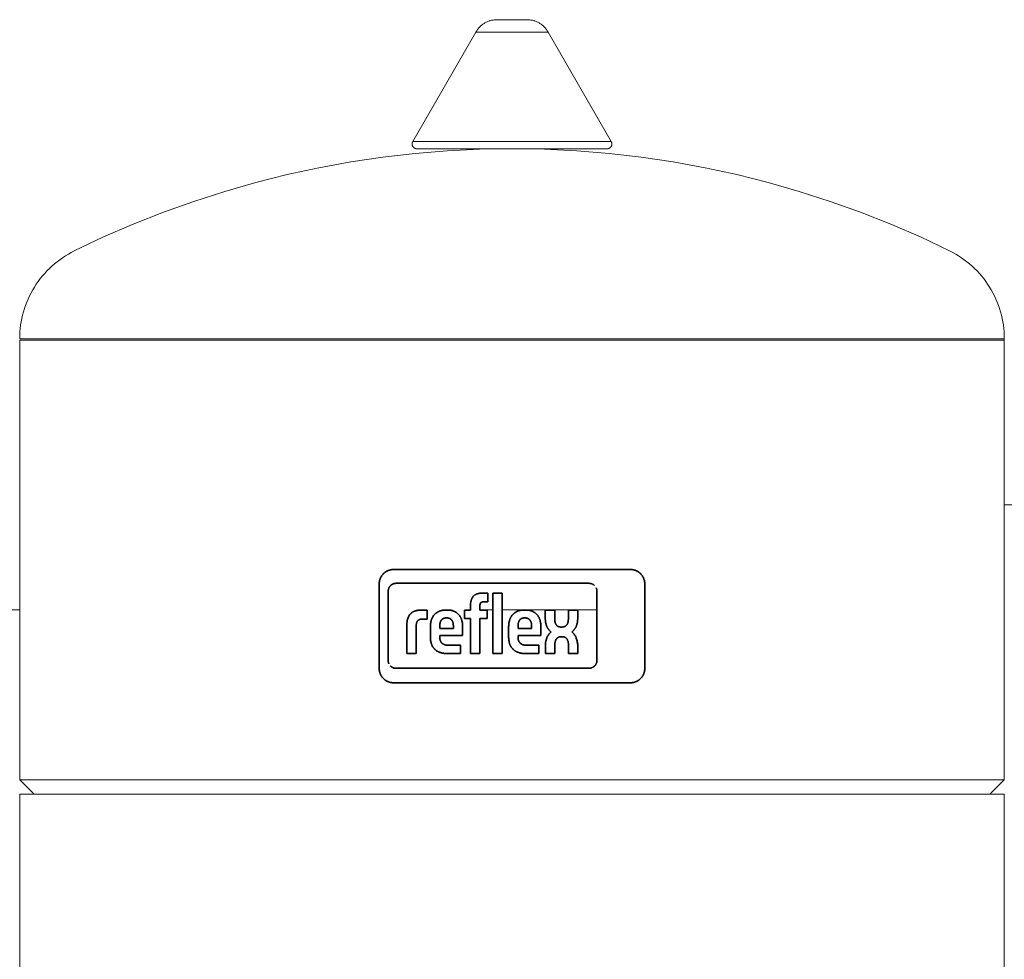
# Model space of a CAD drawing. Units: millimetres. Extents: x -1752 to 4008, y -2030 to 3600.
# Drawn here: x 897 to 1103, y -1548 to -1351 of the extents above; entities that cross this region are included whole.
import ezdxf

# ---------------------------------------------------------------- set-up
doc = ezdxf.new("R2010")
doc.units = ezdxf.units.MM
for name, color, linetype, lineweight, true_color in [('Make2D$Visible$Curves$3DCPCOLOR124', 7, 'Continuous', 0, 0x009972), ('Make2D$Visible$Curves$3DCPCOLOR254', 7, 'Continuous', 0, 0xd6d6d6), ('Make2D$Visible$Curves$CP_LOGO', 7, 'Continuous', 35, 0xffffff)]:
    doc.layers.add(name, color=color, linetype=linetype, lineweight=lineweight, true_color=true_color)

msp = doc.modelspace()

# ---------------------------------------------------------------- linework, layer by layer
at = {"layer": 'Make2D$Visible$Curves$3DCPCOLOR124'}
for points in [[(991.96, -1354.07), (992.04, -1353.92), (992.13, -1353.78), (992.23, -1353.64), (992.32, -1353.5), (992.43, -1353.36), (992.53, -1353.23), (992.65, -1353.1), (992.76, -1352.97), (992.88, -1352.85), (993.01, -1352.74), (993.14, -1352.62), (993.27, -1352.52), (993.4, -1352.41), (993.54, -1352.32), (993.69, -1352.22), (993.83, -1352.13), (993.98, -1352.05), (994.13, -1351.97), (994.29, -1351.9), (994.44, -1351.83), (994.6, -1351.77), (994.76, -1351.71), (994.92, -1351.66), (995.09, -1351.61), (995.25, -1351.57), (995.42, -1351.53), (995.59, -1351.51), (995.76, -1351.48), (995.93, -1351.46), (996.1, -1351.45), (996.27, -1351.45)], [(996.27, -1351.45), (999.51, -1351.45)], [(999.51, -1351.45), (1002.76, -1351.45)], [(1002.76, -1351.45), (1002.93, -1351.45), (1003.1, -1351.46), (1003.27, -1351.48), (1003.44, -1351.51), (1003.61, -1351.53), (1003.77, -1351.57), (1003.94, -1351.61), (1004.1, -1351.66), (1004.26, -1351.71), (1004.42, -1351.77), (1004.58, -1351.83), (1004.74, -1351.9), (1004.89, -1351.97), (1005.05, -1352.05), (1005.19, -1352.13), (1005.34, -1352.22), (1005.48, -1352.32), (1005.62, -1352.41), (1005.76, -1352.52), (1005.89, -1352.62), (1006.02, -1352.74), (1006.14, -1352.85), (1006.26, -1352.97), (1006.38, -1353.1), (1006.49, -1353.23), (1006.6, -1353.36), (1006.7, -1353.5), (1006.8, -1353.64), (1006.89, -1353.78), (1006.98, -1353.92), (1007.06, -1354.07)], [(978.75, -1376.95), (991.96, -1354.07)], [(991.96, -1354.07), (999.51, -1354.07)], [(999.51, -1354.07), (1007.06, -1354.07)], [(1007.06, -1354.07), (1020.27, -1376.95)], [(978.62, -1377.45), (978.62, -1377.41), (978.62, -1377.38), (978.63, -1377.35), (978.63, -1377.32), (978.63, -1377.28), (978.64, -1377.25), (978.65, -1377.22), (978.65, -1377.19), (978.66, -1377.16), (978.67, -1377.12), (978.68, -1377.09), (978.7, -1377.06), (978.71, -1377.03), (978.72, -1377), (978.74, -1376.97), (978.75, -1376.95)], [(979.62, -1378.45), (979.59, -1378.45), (979.55, -1378.44), (979.52, -1378.44), (979.48, -1378.44), (979.45, -1378.43), (979.42, -1378.43), (979.38, -1378.42), (979.35, -1378.41), (979.32, -1378.4), (979.29, -1378.39), (979.25, -1378.38), (979.22, -1378.36), (979.19, -1378.35), (979.16, -1378.33), (979.13, -1378.32), (979.1, -1378.3), (979.07, -1378.28), (979.04, -1378.26), (979.02, -1378.24), (978.99, -1378.22), (978.96, -1378.2), (978.94, -1378.18), (978.91, -1378.15), (978.89, -1378.13), (978.87, -1378.1), (978.84, -1378.08), (978.82, -1378.05), (978.8, -1378.02), (978.78, -1377.99), (978.77, -1377.97), (978.75, -1377.94), (978.73, -1377.91), (978.72, -1377.88), (978.7, -1377.84), (978.69, -1377.81), (978.68, -1377.78), (978.67, -1377.75), (978.66, -1377.72), (978.65, -1377.68), (978.64, -1377.65), (978.63, -1377.62), (978.63, -1377.58), (978.63, -1377.55), (978.62, -1377.51), (978.62, -1377.48), (978.62, -1377.45)], [(999.51, -1376.95), (978.75, -1376.95)], [(1020.27, -1376.95), (999.51, -1376.95)], [(1020.4, -1377.45), (1020.4, -1377.48), (1020.4, -1377.51), (1020.4, -1377.55), (1020.4, -1377.58), (1020.39, -1377.62), (1020.38, -1377.65), (1020.38, -1377.68), (1020.37, -1377.72), (1020.36, -1377.75), (1020.35, -1377.78), (1020.34, -1377.81), (1020.32, -1377.84), (1020.31, -1377.88), (1020.29, -1377.91), (1020.28, -1377.94), (1020.26, -1377.97), (1020.24, -1377.99), (1020.22, -1378.02), (1020.2, -1378.05), (1020.18, -1378.08), (1020.16, -1378.1), (1020.14, -1378.13), (1020.11, -1378.15), (1020.09, -1378.18), (1020.06, -1378.2), (1020.04, -1378.22), (1020.01, -1378.24), (1019.98, -1378.26), (1019.95, -1378.28), (1019.92, -1378.3), (1019.89, -1378.32), (1019.86, -1378.33), (1019.83, -1378.35), (1019.8, -1378.36), (1019.77, -1378.38), (1019.74, -1378.39), (1019.71, -1378.4), (1019.67, -1378.41), (1019.64, -1378.42), (1019.61, -1378.43), (1019.57, -1378.43), (1019.54, -1378.44), (1019.51, -1378.44), (1019.47, -1378.44), (1019.44, -1378.45), (1019.4, -1378.45)], [(1020.4, -1377.45), (1020.4, -1377.41), (1020.4, -1377.38), (1020.4, -1377.35), (1020.4, -1377.32), (1020.39, -1377.28), (1020.39, -1377.25), (1020.38, -1377.22), (1020.37, -1377.19), (1020.36, -1377.16), (1020.35, -1377.12), (1020.34, -1377.09), (1020.33, -1377.06), (1020.32, -1377.03), (1020.3, -1377), (1020.29, -1376.97), (1020.27, -1376.95)], [(907.94, -1399.8), (914.07, -1396.9), (920.28, -1394.21), (926.58, -1391.72), (932.96, -1389.44), (939.41, -1387.36), (945.93, -1385.5), (952.5, -1383.86), (959.12, -1382.43), (965.79, -1381.21), (972.49, -1380.22), (979.22, -1379.44), (985.97, -1378.89), (992.74, -1378.56), (999.51, -1378.45)], [(979.62, -1378.45), (999.51, -1378.45)], [(999.51, -1378.45), (1019.4, -1378.45)], [(999.51, -1378.45), (1006.29, -1378.56), (1013.05, -1378.89), (1019.81, -1379.44), (1026.54, -1380.22), (1033.24, -1381.21), (1039.9, -1382.43), (1046.53, -1383.86), (1053.1, -1385.5), (1059.61, -1387.36), (1066.06, -1389.44), (1072.44, -1391.72), (1078.74, -1394.21), (1084.96, -1396.9), (1091.08, -1399.8)], [(896.51, -1418.19), (896.52, -1417.47), (896.56, -1416.76), (896.62, -1416.05), (896.71, -1415.34), (896.82, -1414.64), (896.96, -1413.94), (897.12, -1413.25), (897.3, -1412.56), (897.51, -1411.88), (897.74, -1411.2), (897.99, -1410.54), (898.27, -1409.88), (898.57, -1409.23), (898.89, -1408.6), (899.24, -1407.97), (899.6, -1407.36), (899.99, -1406.76), (900.4, -1406.18), (900.83, -1405.61), (901.27, -1405.05), (901.74, -1404.51), (902.22, -1403.99), (902.72, -1403.49), (903.24, -1403), (903.78, -1402.53), (904.33, -1402.08), (904.9, -1401.65), (905.48, -1401.24), (906.08, -1400.84), (906.69, -1400.48), (907.31, -1400.13), (907.94, -1399.8)], [(1091.08, -1399.8), (1091.71, -1400.13), (1092.34, -1400.48), (1092.95, -1400.84), (1093.54, -1401.24), (1094.12, -1401.65), (1094.69, -1402.08), (1095.24, -1402.53), (1095.78, -1403), (1096.3, -1403.49), (1096.8, -1403.99), (1097.29, -1404.51), (1097.75, -1405.05), (1098.2, -1405.61), (1098.63, -1406.18), (1099.03, -1406.76), (1099.42, -1407.36), (1099.79, -1407.97), (1100.13, -1408.6), (1100.45, -1409.23), (1100.75, -1409.88), (1101.03, -1410.54), (1101.29, -1411.2), (1101.52, -1411.88), (1101.72, -1412.56), (1101.91, -1413.25), (1102.07, -1413.94), (1102.2, -1414.64), (1102.31, -1415.34), (1102.4, -1416.05), (1102.46, -1416.76), (1102.5, -1417.47), (1102.51, -1418.19)], [(896.51, -1418.19), (999.51, -1418.19)], [(896.51, -1418.45), (1102.51, -1418.45)], [(896.51, -1510.45), (896.51, -1418.45)], [(999.51, -1418.19), (1102.51, -1418.19)], [(1102.51, -1418.19), (1102.51, -1418.45)], [(1102.51, -1418.45), (1102.51, -1510.45)], [(896.51, -1510.45), (1102.51, -1510.45)], [(899.51, -1513.45), (896.51, -1510.45)], [(1102.51, -1510.45), (1099.51, -1513.45)], [(896.51, -1608.45), (896.51, -1513.45)], [(896.51, -1513.45), (1102.51, -1513.45)], [(1102.51, -1513.45), (1102.51, -1608.45)]]:
    msp.add_lwpolyline(points, dxfattribs=at)
at = {"layer": 'Make2D$Visible$Curves$3DCPCOLOR254'}
for points in [[(1102.51, -1452.9), (1201, -1452.9)], [(896.51, -1474.9), (790, -1474.9)], [(995.5, -1474.9), (992.79, -1474.9)], [(1017.29, -1474.9), (997.46, -1474.9)]]:
    msp.add_lwpolyline(points, dxfattribs=at)
at = {"layer": 'Make2D$Visible$Curves$CP_LOGO', "color": 83, "true_color": 0x7fcc66}
for points in [[(974.74, -1466.45), (974.64, -1466.45), (974.53, -1466.45), (974.43, -1466.46), (974.33, -1466.47), (974.23, -1466.49), (974.13, -1466.51), (974.03, -1466.53), (973.93, -1466.56), (973.83, -1466.59), (973.73, -1466.62), (973.64, -1466.66), (973.54, -1466.69), (973.45, -1466.74), (973.36, -1466.78), (973.27, -1466.83), (973.18, -1466.88), (973.09, -1466.94), (973.01, -1467), (972.93, -1467.06), (972.85, -1467.12), (972.77, -1467.19), (972.69, -1467.25), (972.62, -1467.32)], [(1024.29, -1466.45), (974.74, -1466.45)], [(1026.41, -1467.32), (1026.33, -1467.25), (1026.26, -1467.19), (1026.18, -1467.12), (1026.1, -1467.06), (1026.02, -1467), (1025.93, -1466.94), (1025.85, -1466.88), (1025.76, -1466.83), (1025.67, -1466.78), (1025.57, -1466.74), (1025.48, -1466.69), (1025.39, -1466.66), (1025.29, -1466.62), (1025.19, -1466.59), (1025.1, -1466.56), (1025, -1466.53), (1024.9, -1466.51), (1024.8, -1466.49), (1024.69, -1466.47), (1024.59, -1466.46), (1024.49, -1466.45), (1024.39, -1466.45), (1024.29, -1466.45)], [(972.62, -1467.32), (972.55, -1467.4), (972.48, -1467.47), (972.41, -1467.55), (972.35, -1467.63), (972.29, -1467.72), (972.23, -1467.8), (972.18, -1467.89), (972.12, -1467.98), (972.07, -1468.07), (972.03, -1468.16), (971.99, -1468.25), (971.95, -1468.35), (971.91, -1468.44), (971.88, -1468.54), (971.85, -1468.64), (971.82, -1468.74), (971.8, -1468.84), (971.78, -1468.94), (971.77, -1469.04), (971.75, -1469.14), (971.75, -1469.24), (971.74, -1469.34), (971.74, -1469.45)], [(1027.29, -1469.45), (1027.28, -1469.34), (1027.28, -1469.24), (1027.27, -1469.14), (1027.26, -1469.04), (1027.24, -1468.94), (1027.22, -1468.84), (1027.2, -1468.74), (1027.18, -1468.64), (1027.15, -1468.54), (1027.11, -1468.44), (1027.08, -1468.35), (1027.04, -1468.25), (1027, -1468.16), (1026.95, -1468.07), (1026.9, -1467.98), (1026.85, -1467.89), (1026.79, -1467.8), (1026.74, -1467.72), (1026.68, -1467.63), (1026.61, -1467.55), (1026.55, -1467.47), (1026.48, -1467.4), (1026.41, -1467.32)], [(971.74, -1469.45), (971.74, -1487.15)], [(973.59, -1471.02), (973.59, -1470.97), (973.59, -1470.91), (973.6, -1470.85), (973.61, -1470.79), (973.61, -1470.74), (973.62, -1470.68), (973.64, -1470.62), (973.65, -1470.57), (973.67, -1470.51), (973.69, -1470.46), (973.71, -1470.41), (973.73, -1470.35), (973.75, -1470.3), (973.78, -1470.25), (973.81, -1470.2), (973.83, -1470.15), (973.86, -1470.1), (973.9, -1470.05), (973.93, -1470.01), (973.97, -1469.96), (974, -1469.92), (974.04, -1469.88), (974.08, -1469.83)], [(974.08, -1469.83), (974.12, -1469.79), (974.17, -1469.76), (974.21, -1469.72), (974.25, -1469.68), (974.3, -1469.65), (974.35, -1469.62), (974.4, -1469.59), (974.45, -1469.56), (974.5, -1469.53), (974.55, -1469.51), (974.6, -1469.48), (974.65, -1469.46), (974.71, -1469.44), (974.76, -1469.42), (974.82, -1469.4), (974.87, -1469.39), (974.93, -1469.38), (974.98, -1469.37), (975.04, -1469.36), (975.1, -1469.35), (975.15, -1469.35), (975.21, -1469.34), (975.27, -1469.34)], [(1015.61, -1469.34), (1015.66, -1469.34), (1015.72, -1469.35), (1015.78, -1469.35), (1015.84, -1469.36), (1015.89, -1469.37), (1015.95, -1469.38), (1016.01, -1469.39), (1016.06, -1469.4), (1016.12, -1469.42), (1016.17, -1469.44), (1016.22, -1469.46), (1016.28, -1469.48), (1016.33, -1469.51), (1016.38, -1469.53), (1016.43, -1469.56), (1016.48, -1469.59), (1016.53, -1469.62), (1016.58, -1469.65), (1016.62, -1469.68), (1016.67, -1469.72), (1016.71, -1469.76), (1016.75, -1469.79), (1016.8, -1469.83)], [(1017.1, -1470.26), (1017.13, -1470.31), (1017.15, -1470.36), (1017.17, -1470.41), (1017.19, -1470.47), (1017.21, -1470.52), (1017.23, -1470.58), (1017.24, -1470.63), (1017.25, -1470.69), (1017.26, -1470.74), (1017.27, -1470.8), (1017.28, -1470.85), (1017.28, -1470.91), (1017.29, -1470.97), (1017.29, -1471.02)], [(1027.29, -1487.15), (1027.29, -1469.45)], [(1017.29, -1471.02), (1017.29, -1485.44)], [(971.74, -1487.15), (971.74, -1487.25), (971.75, -1487.35), (971.75, -1487.45), (971.77, -1487.55), (971.78, -1487.66), (971.8, -1487.76), (971.82, -1487.86), (971.85, -1487.96), (971.88, -1488.05), (971.91, -1488.15), (971.95, -1488.25), (971.99, -1488.34), (972.03, -1488.43), (972.07, -1488.53), (972.12, -1488.62), (972.18, -1488.7), (972.23, -1488.79), (972.29, -1488.88), (972.35, -1488.96), (972.41, -1489.04), (972.48, -1489.12), (972.55, -1489.19), (972.62, -1489.27)], [(973.77, -1486.2), (973.75, -1486.15), (973.72, -1486.1), (973.7, -1486.05), (973.68, -1485.99), (973.67, -1485.94), (973.65, -1485.88), (973.64, -1485.83), (973.62, -1485.77), (973.61, -1485.72), (973.6, -1485.66), (973.6, -1485.61), (973.59, -1485.55), (973.59, -1485.49), (973.59, -1485.44)], [(975.27, -1487.12), (975.21, -1487.12), (975.15, -1487.11), (975.1, -1487.11), (975.04, -1487.1), (974.98, -1487.09), (974.93, -1487.08), (974.87, -1487.07), (974.82, -1487.06), (974.76, -1487.04), (974.71, -1487.02), (974.65, -1487), (974.6, -1486.98), (974.55, -1486.95), (974.5, -1486.93), (974.45, -1486.9), (974.4, -1486.87), (974.35, -1486.84), (974.3, -1486.81), (974.25, -1486.78), (974.21, -1486.74), (974.17, -1486.7), (974.12, -1486.67), (974.08, -1486.63)], [(1016.8, -1486.63), (1016.75, -1486.67), (1016.71, -1486.7), (1016.67, -1486.74), (1016.62, -1486.78), (1016.58, -1486.81), (1016.53, -1486.84), (1016.48, -1486.87), (1016.43, -1486.9), (1016.38, -1486.93), (1016.33, -1486.95), (1016.28, -1486.98), (1016.22, -1487), (1016.17, -1487.02), (1016.12, -1487.04), (1016.06, -1487.06), (1016.01, -1487.07), (1015.95, -1487.08), (1015.89, -1487.09), (1015.84, -1487.1), (1015.78, -1487.11), (1015.72, -1487.11), (1015.66, -1487.12), (1015.61, -1487.12)], [(1026.41, -1489.27), (1026.48, -1489.19), (1026.55, -1489.12), (1026.61, -1489.04), (1026.68, -1488.96), (1026.74, -1488.88), (1026.79, -1488.79), (1026.85, -1488.7), (1026.9, -1488.62), (1026.95, -1488.53), (1027, -1488.43), (1027.04, -1488.34), (1027.08, -1488.25), (1027.11, -1488.15), (1027.15, -1488.05), (1027.18, -1487.96), (1027.2, -1487.86), (1027.22, -1487.76), (1027.24, -1487.66), (1027.26, -1487.55), (1027.27, -1487.45), (1027.28, -1487.35), (1027.28, -1487.25), (1027.29, -1487.15)], [(972.62, -1489.27), (972.69, -1489.34), (972.77, -1489.41), (972.85, -1489.47), (972.93, -1489.54), (973.01, -1489.6), (973.09, -1489.65), (973.18, -1489.71), (973.27, -1489.76), (973.36, -1489.81), (973.45, -1489.86), (973.54, -1489.9), (973.64, -1489.94), (973.73, -1489.97), (973.83, -1490.01), (973.93, -1490.03), (974.03, -1490.06), (974.13, -1490.08), (974.23, -1490.1), (974.33, -1490.12), (974.43, -1490.13), (974.53, -1490.14), (974.64, -1490.14), (974.74, -1490.15)], [(1024.29, -1490.15), (1024.39, -1490.14), (1024.49, -1490.14), (1024.59, -1490.13), (1024.69, -1490.12), (1024.8, -1490.1), (1024.9, -1490.08), (1025, -1490.06), (1025.1, -1490.03), (1025.19, -1490.01), (1025.29, -1489.97), (1025.39, -1489.94), (1025.48, -1489.9), (1025.57, -1489.86), (1025.67, -1489.81), (1025.76, -1489.76), (1025.85, -1489.71), (1025.93, -1489.65), (1026.02, -1489.6), (1026.1, -1489.54), (1026.18, -1489.47), (1026.26, -1489.41), (1026.33, -1489.34), (1026.41, -1489.27)], [(974.74, -1490.15), (1024.29, -1490.15)]]:
    msp.add_lwpolyline(points, dxfattribs=at)
at = {"layer": 'Make2D$Visible$Curves$CP_LOGO', "color": 7, "true_color": 0xffffff}
for points in [[(1015.61, -1469.34), (975.27, -1469.34)], [(973.59, -1471.02), (973.59, -1485.44)], [(975.27, -1487.12), (1015.61, -1487.12)], [(1016.8, -1486.63), (1016.84, -1486.58), (1016.87, -1486.54), (1016.91, -1486.5), (1016.95, -1486.45), (1016.98, -1486.41), (1017.01, -1486.36), (1017.04, -1486.31), (1017.07, -1486.26), (1017.1, -1486.21), (1017.12, -1486.16), (1017.15, -1486.11), (1017.17, -1486.05), (1017.19, -1486), (1017.21, -1485.95), (1017.23, -1485.89), (1017.24, -1485.84), (1017.25, -1485.78), (1017.26, -1485.72), (1017.27, -1485.67), (1017.28, -1485.61), (1017.28, -1485.55), (1017.29, -1485.49), (1017.29, -1485.44)]]:
    msp.add_lwpolyline(points, dxfattribs=at)
at = {"layer": 'Make2D$Visible$Curves$CP_LOGO', "color": 250, "true_color": 0x333333}
for points in [[(990.84, -1473.63), (990.85, -1473.52), (990.86, -1473.42), (990.87, -1473.32), (990.89, -1473.22), (990.91, -1473.13), (990.94, -1473.03), (990.97, -1472.93), (991, -1472.83)], [(991, -1472.83), (991.04, -1472.74), (991.08, -1472.65), (991.12, -1472.55), (991.16, -1472.46), (991.21, -1472.37), (991.26, -1472.29), (991.32, -1472.2), (991.38, -1472.12)], [(991.38, -1472.12), (991.41, -1472.08), (991.45, -1472.03), (991.49, -1471.99), (991.53, -1471.96), (991.57, -1471.92), (991.61, -1471.88), (991.66, -1471.85)], [(991.66, -1471.85), (991.7, -1471.81), (991.75, -1471.78), (991.79, -1471.75), (991.84, -1471.72), (991.89, -1471.69), (991.94, -1471.67), (991.99, -1471.64)], [(991.99, -1471.64), (992.08, -1471.61), (992.16, -1471.57), (992.25, -1471.54), (992.35, -1471.51), (992.44, -1471.49), (992.53, -1471.46)], [(992.53, -1471.46), (992.63, -1471.45), (992.72, -1471.43), (992.81, -1471.42), (992.91, -1471.41), (993.01, -1471.4), (993.1, -1471.4)], [(993.1, -1471.4), (994.48, -1471.4)], [(994.48, -1471.4), (994.48, -1473.21)], [(995.5, -1471.4), (997.46, -1471.4)], [(995.5, -1484.02), (995.5, -1471.4)], [(997.46, -1471.4), (997.46, -1484.02)], [(979.82, -1474.99), (979.93, -1474.98), (980.03, -1474.97), (980.13, -1474.96), (980.24, -1474.96), (980.34, -1474.95)], [(980.34, -1474.95), (981.78, -1474.95)], [(981.78, -1474.95), (981.78, -1476.81)], [(983.66, -1475.55), (983.74, -1475.49), (983.83, -1475.43), (983.91, -1475.38), (983.99, -1475.33), (984.08, -1475.28), (984.17, -1475.24), (984.26, -1475.2), (984.35, -1475.16), (984.44, -1475.13), (984.53, -1475.09), (984.63, -1475.07), (984.72, -1475.04), (984.82, -1475.02), (984.91, -1475), (985.01, -1474.98), (985.11, -1474.97), (985.21, -1474.96), (985.3, -1474.96), (985.4, -1474.95), (985.5, -1474.96)], [(985.5, -1474.96), (986.13, -1474.96)], [(986.13, -1474.96), (986.23, -1474.95), (986.33, -1474.95), (986.43, -1474.96), (986.53, -1474.96), (986.62, -1474.98), (986.72, -1474.99), (986.82, -1475.01), (986.92, -1475.03), (987.01, -1475.05), (987.11, -1475.08), (987.2, -1475.11), (987.29, -1475.15), (987.38, -1475.18), (987.47, -1475.22), (987.56, -1475.27), (987.65, -1475.31), (987.74, -1475.36), (987.82, -1475.42), (987.9, -1475.47), (987.98, -1475.53)], [(989.59, -1476.68), (989.59, -1474.96)], [(989.59, -1474.96), (990.84, -1474.96)], [(990.84, -1474.96), (990.84, -1473.63)], [(992.81, -1473.79), (992.81, -1473.83), (992.8, -1473.87), (992.8, -1473.9), (992.79, -1473.94), (992.79, -1473.98), (992.79, -1474.01)], [(992.79, -1474.01), (992.79, -1474.96)], [(992.79, -1474.96), (994.3, -1474.96)], [(992.87, -1473.58), (992.86, -1473.62), (992.85, -1473.65), (992.84, -1473.69), (992.83, -1473.72), (992.82, -1473.76), (992.81, -1473.79)], [(993.02, -1473.38), (993.01, -1473.39), (992.99, -1473.4), (992.98, -1473.42), (992.97, -1473.43), (992.95, -1473.45), (992.94, -1473.46), (992.93, -1473.48), (992.92, -1473.49), (992.91, -1473.51), (992.9, -1473.53), (992.89, -1473.55), (992.88, -1473.56), (992.87, -1473.58)], [(993.24, -1473.25), (993.23, -1473.26), (993.21, -1473.27), (993.19, -1473.27), (993.17, -1473.28), (993.15, -1473.29), (993.13, -1473.3), (993.12, -1473.31), (993.1, -1473.32), (993.08, -1473.33), (993.07, -1473.34), (993.05, -1473.35), (993.04, -1473.36), (993.02, -1473.38)], [(993.39, -1473.22), (993.36, -1473.23), (993.33, -1473.23), (993.3, -1473.24), (993.27, -1473.25), (993.24, -1473.25)], [(993.54, -1473.21), (993.51, -1473.21), (993.48, -1473.21), (993.45, -1473.22), (993.42, -1473.22), (993.39, -1473.22)], [(994.48, -1473.21), (993.54, -1473.21)], [(994.3, -1474.96), (994.3, -1476.68)], [(1000.04, -1475.55), (1000.12, -1475.49), (1000.2, -1475.43), (1000.28, -1475.38), (1000.37, -1475.33), (1000.45, -1475.28), (1000.54, -1475.24), (1000.63, -1475.2), (1000.72, -1475.16), (1000.81, -1475.13), (1000.9, -1475.09), (1001, -1475.07), (1001.09, -1475.04), (1001.19, -1475.02), (1001.29, -1475), (1001.38, -1474.98), (1001.48, -1474.97), (1001.58, -1474.96), (1001.68, -1474.96), (1001.78, -1474.96), (1001.87, -1474.96)], [(1001.87, -1474.96), (1002.5, -1474.96)], [(1002.5, -1474.96), (1002.6, -1474.95), (1002.7, -1474.95), (1002.8, -1474.96), (1002.9, -1474.96), (1003, -1474.98), (1003.09, -1474.99), (1003.19, -1475.01), (1003.29, -1475.03), (1003.38, -1475.05), (1003.48, -1475.08), (1003.57, -1475.11), (1003.67, -1475.15), (1003.76, -1475.18), (1003.85, -1475.22), (1003.94, -1475.27), (1004.02, -1475.31), (1004.11, -1475.36), (1004.19, -1475.42), (1004.27, -1475.47), (1004.35, -1475.53)], [(977.52, -1477.8), (977.52, -1477.68), (977.53, -1477.56), (977.55, -1477.44), (977.56, -1477.32), (977.59, -1477.2), (977.61, -1477.08), (977.64, -1476.96), (977.68, -1476.84)], [(977.68, -1476.84), (977.71, -1476.72), (977.76, -1476.61), (977.8, -1476.5), (977.85, -1476.38), (977.91, -1476.27), (977.96, -1476.17), (978.02, -1476.06), (978.09, -1475.95)], [(978.09, -1475.95), (978.14, -1475.89), (978.18, -1475.84), (978.23, -1475.78), (978.29, -1475.72), (978.34, -1475.67), (978.4, -1475.62), (978.45, -1475.57), (978.51, -1475.52), (978.57, -1475.47), (978.63, -1475.43)], [(978.63, -1475.43), (978.7, -1475.38), (978.76, -1475.34), (978.83, -1475.31), (978.9, -1475.27), (978.96, -1475.24), (979.03, -1475.2), (979.1, -1475.18), (979.17, -1475.15), (979.25, -1475.12), (979.32, -1475.1)], [(979.32, -1475.1), (979.42, -1475.07), (979.52, -1475.05), (979.62, -1475.03), (979.72, -1475.01), (979.82, -1474.99)], [(980.2, -1476.9), (980.16, -1476.92), (980.12, -1476.94), (980.08, -1476.96), (980.04, -1476.98), (980, -1477), (979.97, -1477.02), (979.93, -1477.05)], [(980.5, -1476.83), (980.46, -1476.83), (980.41, -1476.84), (980.37, -1476.85), (980.33, -1476.86), (980.28, -1476.87), (980.24, -1476.89), (980.2, -1476.9)], [(980.65, -1476.81), (980.6, -1476.81), (980.55, -1476.82), (980.5, -1476.83)], [(980.79, -1476.81), (980.74, -1476.81), (980.69, -1476.81), (980.65, -1476.81)], [(981.78, -1476.81), (980.79, -1476.81)], [(982.6, -1477.16), (982.63, -1477.06), (982.66, -1476.97), (982.69, -1476.87), (982.72, -1476.78), (982.76, -1476.69), (982.8, -1476.6), (982.85, -1476.51), (982.89, -1476.43), (982.94, -1476.34), (983, -1476.26), (983.05, -1476.18), (983.11, -1476.1), (983.17, -1476.02), (983.23, -1475.95), (983.3, -1475.87), (983.37, -1475.8), (983.44, -1475.74), (983.51, -1475.67), (983.59, -1475.61), (983.66, -1475.55)], [(985.12, -1476.71), (985.08, -1476.73), (985.05, -1476.75), (985.02, -1476.77), (984.98, -1476.79), (984.95, -1476.81), (984.92, -1476.84), (984.89, -1476.86), (984.87, -1476.88), (984.84, -1476.91), (984.81, -1476.94), (984.79, -1476.97), (984.76, -1477), (984.74, -1477.02), (984.71, -1477.06), (984.69, -1477.09)], [(985.67, -1476.59), (985.63, -1476.59), (985.59, -1476.59), (985.55, -1476.59), (985.52, -1476.6), (985.48, -1476.6), (985.44, -1476.61), (985.4, -1476.61), (985.37, -1476.62), (985.33, -1476.63), (985.29, -1476.64), (985.26, -1476.65), (985.22, -1476.67), (985.18, -1476.68), (985.15, -1476.69), (985.12, -1476.71)], [(985.97, -1476.59), (985.67, -1476.59)], [(986.52, -1476.71), (986.48, -1476.69), (986.45, -1476.68), (986.41, -1476.67), (986.38, -1476.65), (986.34, -1476.64), (986.31, -1476.63), (986.27, -1476.62), (986.23, -1476.61), (986.19, -1476.61), (986.16, -1476.6), (986.12, -1476.6), (986.08, -1476.59), (986.04, -1476.59), (986, -1476.59), (985.97, -1476.59)], [(986.94, -1477.09), (986.92, -1477.06), (986.9, -1477.02), (986.87, -1477), (986.85, -1476.97), (986.82, -1476.94), (986.8, -1476.91), (986.77, -1476.88), (986.74, -1476.86), (986.71, -1476.84), (986.68, -1476.81), (986.65, -1476.79), (986.62, -1476.77), (986.58, -1476.75), (986.55, -1476.73), (986.52, -1476.71)], [(987.98, -1475.53), (988.06, -1475.59), (988.13, -1475.65), (988.21, -1475.72), (988.28, -1475.79), (988.35, -1475.86), (988.41, -1475.93), (988.48, -1476.01), (988.54, -1476.09), (988.59, -1476.17), (988.65, -1476.25), (988.7, -1476.33), (988.75, -1476.42), (988.8, -1476.51), (988.84, -1476.6), (988.88, -1476.69), (988.92, -1476.78), (988.95, -1476.87), (988.98, -1476.96), (989.01, -1477.06), (989.03, -1477.16)], [(990.84, -1476.68), (989.59, -1476.68)], [(990.84, -1484.02), (990.84, -1476.68)], [(992.79, -1476.68), (992.79, -1484.02)], [(994.3, -1476.68), (992.79, -1476.68)], [(998.97, -1477.16), (999, -1477.06), (999.03, -1476.97), (999.06, -1476.87), (999.09, -1476.78), (999.13, -1476.69), (999.17, -1476.6), (999.22, -1476.51), (999.26, -1476.43), (999.31, -1476.34), (999.37, -1476.26), (999.42, -1476.18), (999.48, -1476.1), (999.54, -1476.02), (999.61, -1475.95), (999.67, -1475.87), (999.74, -1475.8), (999.81, -1475.74), (999.88, -1475.67), (999.96, -1475.61), (1000.04, -1475.55)], [(1001.49, -1476.71), (1001.45, -1476.73), (1001.42, -1476.75), (1001.39, -1476.77), (1001.36, -1476.79), (1001.33, -1476.81), (1001.3, -1476.84), (1001.27, -1476.86), (1001.24, -1476.88), (1001.21, -1476.91), (1001.18, -1476.94), (1001.16, -1476.97), (1001.13, -1477), (1001.11, -1477.02), (1001.09, -1477.06), (1001.06, -1477.09)], [(1002.04, -1476.59), (1002, -1476.59), (1001.96, -1476.59), (1001.93, -1476.59), (1001.89, -1476.6), (1001.85, -1476.6), (1001.81, -1476.61), (1001.77, -1476.61), (1001.74, -1476.62), (1001.7, -1476.63), (1001.66, -1476.64), (1001.63, -1476.65), (1001.59, -1476.67), (1001.56, -1476.68), (1001.52, -1476.7), (1001.49, -1476.71)], [(1002.34, -1476.59), (1002.04, -1476.59)], [(1002.89, -1476.71), (1002.86, -1476.7), (1002.82, -1476.68), (1002.79, -1476.67), (1002.75, -1476.65), (1002.71, -1476.64), (1002.68, -1476.63), (1002.64, -1476.62), (1002.6, -1476.61), (1002.57, -1476.61), (1002.53, -1476.6), (1002.49, -1476.6), (1002.45, -1476.59), (1002.41, -1476.59), (1002.38, -1476.59), (1002.34, -1476.59)], [(1003.31, -1477.09), (1003.29, -1477.06), (1003.27, -1477.02), (1003.25, -1477), (1003.22, -1476.97), (1003.19, -1476.94), (1003.17, -1476.91), (1003.14, -1476.88), (1003.11, -1476.86), (1003.08, -1476.84), (1003.05, -1476.81), (1003.02, -1476.79), (1002.99, -1476.77), (1002.96, -1476.75), (1002.92, -1476.73), (1002.89, -1476.71)], [(1004.35, -1475.53), (1004.43, -1475.59), (1004.51, -1475.65), (1004.58, -1475.72), (1004.65, -1475.79), (1004.72, -1475.86), (1004.78, -1475.93), (1004.85, -1476.01), (1004.91, -1476.09), (1004.97, -1476.17), (1005.02, -1476.25), (1005.07, -1476.33), (1005.12, -1476.42), (1005.17, -1476.51), (1005.21, -1476.6), (1005.25, -1476.69), (1005.29, -1476.78), (1005.32, -1476.87), (1005.35, -1476.96), (1005.38, -1477.06), (1005.4, -1477.16)], [(1006.48, -1476.76), (1006.48, -1474.96)], [(1006.48, -1474.96), (1008.44, -1474.96)], [(1006.55, -1477.51), (1006.53, -1477.39), (1006.51, -1477.26), (1006.5, -1477.14), (1006.49, -1477.01), (1006.48, -1476.88), (1006.48, -1476.76)], [(1008.44, -1474.96), (1008.44, -1476.89)], [(1008.44, -1476.89), (1008.44, -1476.98), (1008.45, -1477.07), (1008.46, -1477.17)], [(1011.28, -1477.17), (1011.29, -1477.07), (1011.29, -1476.98), (1011.3, -1476.89)], [(1011.3, -1476.89), (1011.3, -1474.96)], [(1011.3, -1474.96), (1013.26, -1474.96)], [(1013.26, -1476.76), (1013.26, -1476.88), (1013.25, -1477.01), (1013.24, -1477.14), (1013.23, -1477.26), (1013.21, -1477.39), (1013.19, -1477.51)], [(1013.26, -1474.96), (1013.26, -1476.76)], [(977.52, -1484.02), (977.52, -1477.8)], [(979.48, -1478.04), (979.47, -1478.14)], [(979.47, -1478.14), (979.47, -1478.25)], [(979.47, -1478.25), (979.47, -1484.02)], [(979.52, -1477.76), (979.51, -1477.81), (979.5, -1477.87), (979.49, -1477.93), (979.48, -1477.98), (979.48, -1478.04)], [(979.6, -1477.49), (979.58, -1477.54), (979.56, -1477.59), (979.54, -1477.65), (979.53, -1477.7), (979.52, -1477.76)], [(979.73, -1477.24), (979.71, -1477.27), (979.69, -1477.3), (979.68, -1477.33), (979.66, -1477.36), (979.64, -1477.39), (979.63, -1477.42), (979.61, -1477.45), (979.6, -1477.49)], [(979.93, -1477.05), (979.9, -1477.07), (979.88, -1477.09), (979.85, -1477.11), (979.83, -1477.14), (979.8, -1477.16), (979.78, -1477.19), (979.76, -1477.22), (979.73, -1477.24)], [(982.44, -1478.37), (982.44, -1478.22), (982.45, -1478.07), (982.47, -1477.91), (982.48, -1477.76)], [(982.44, -1480.66), (982.44, -1478.37)], [(982.48, -1477.76), (982.51, -1477.61), (982.53, -1477.46), (982.56, -1477.3), (982.6, -1477.16)], [(984.41, -1477.97), (984.4, -1478.05), (984.4, -1478.14), (984.39, -1478.23), (984.39, -1478.31)], [(984.39, -1478.31), (984.39, -1478.78)], [(984.39, -1478.78), (987.24, -1478.78)], [(984.47, -1477.63), (984.45, -1477.71), (984.43, -1477.8), (984.42, -1477.88), (984.41, -1477.97)], [(984.56, -1477.35), (984.53, -1477.4), (984.51, -1477.46), (984.5, -1477.51), (984.48, -1477.57), (984.47, -1477.63)], [(984.69, -1477.09), (984.66, -1477.14), (984.63, -1477.19), (984.61, -1477.24), (984.58, -1477.29), (984.56, -1477.35)], [(987.08, -1477.35), (987.05, -1477.29), (987.03, -1477.24), (987, -1477.19), (986.97, -1477.14), (986.94, -1477.09)], [(987.17, -1477.63), (987.15, -1477.57), (987.14, -1477.51), (987.12, -1477.46), (987.1, -1477.4), (987.08, -1477.35)], [(987.22, -1477.97), (987.21, -1477.88), (987.2, -1477.8), (987.19, -1477.71), (987.17, -1477.63)], [(987.24, -1478.31), (987.24, -1478.23), (987.24, -1478.14), (987.23, -1478.05), (987.22, -1477.97)], [(987.24, -1478.78), (987.24, -1478.31)], [(989.03, -1477.16), (989.07, -1477.31), (989.1, -1477.47), (989.13, -1477.64), (989.16, -1477.8)], [(989.16, -1477.8), (989.17, -1477.96), (989.19, -1478.12), (989.19, -1478.29), (989.19, -1478.45)], [(989.19, -1478.45), (989.19, -1480.24)], [(998.81, -1478.37), (998.82, -1478.22), (998.82, -1478.07), (998.84, -1477.91), (998.86, -1477.76)], [(998.81, -1480.66), (998.81, -1478.37)], [(998.86, -1477.76), (998.88, -1477.61), (998.91, -1477.46), (998.94, -1477.31), (998.97, -1477.16)], [(1000.78, -1477.97), (1000.78, -1478.05), (1000.77, -1478.14), (1000.77, -1478.23), (1000.77, -1478.31)], [(1000.77, -1478.31), (1000.77, -1478.78)], [(1000.77, -1478.78), (1003.61, -1478.78)], [(1000.84, -1477.63), (1000.82, -1477.71), (1000.81, -1477.8), (1000.79, -1477.88), (1000.78, -1477.97)], [(1000.93, -1477.35), (1000.91, -1477.4), (1000.89, -1477.46), (1000.87, -1477.51), (1000.85, -1477.57), (1000.84, -1477.63)], [(1001.06, -1477.09), (1001.03, -1477.14), (1001, -1477.19), (1000.98, -1477.24), (1000.95, -1477.29), (1000.93, -1477.35)], [(1003.45, -1477.35), (1003.43, -1477.29), (1003.4, -1477.24), (1003.37, -1477.19), (1003.34, -1477.14), (1003.31, -1477.09)], [(1003.54, -1477.63), (1003.53, -1477.57), (1003.51, -1477.51), (1003.49, -1477.46), (1003.47, -1477.4), (1003.45, -1477.35)], [(1003.59, -1477.97), (1003.58, -1477.88), (1003.57, -1477.8), (1003.56, -1477.71), (1003.54, -1477.63)], [(1003.61, -1478.31), (1003.61, -1478.23), (1003.61, -1478.14), (1003.6, -1478.05), (1003.59, -1477.97)], [(1003.61, -1478.78), (1003.61, -1478.31)], [(1005.4, -1477.16), (1005.44, -1477.31), (1005.48, -1477.47), (1005.51, -1477.64), (1005.53, -1477.8)], [(1005.53, -1477.8), (1005.55, -1477.96), (1005.56, -1478.12), (1005.56, -1478.29), (1005.57, -1478.45)], [(1005.57, -1478.45), (1005.57, -1480.24)], [(1006.75, -1478.25), (1006.71, -1478.13), (1006.67, -1478.01), (1006.64, -1477.89), (1006.6, -1477.76), (1006.58, -1477.64), (1006.55, -1477.51)], [(1007.14, -1478.95), (1007.09, -1478.88), (1007.04, -1478.81), (1006.99, -1478.73), (1006.94, -1478.65), (1006.9, -1478.58), (1006.86, -1478.5), (1006.82, -1478.41), (1006.79, -1478.33), (1006.75, -1478.25)], [(1007.71, -1479.52), (1007.64, -1479.46), (1007.57, -1479.41), (1007.51, -1479.35), (1007.44, -1479.29), (1007.38, -1479.22), (1007.31, -1479.16), (1007.25, -1479.09), (1007.2, -1479.02), (1007.14, -1478.95)], [(1008.46, -1477.17), (1008.47, -1477.26), (1008.49, -1477.35), (1008.51, -1477.44)], [(1008.51, -1477.44), (1008.52, -1477.49), (1008.53, -1477.54), (1008.55, -1477.59), (1008.56, -1477.64), (1008.58, -1477.68), (1008.6, -1477.73), (1008.62, -1477.78), (1008.64, -1477.82)], [(1008.64, -1477.82), (1008.66, -1477.87), (1008.69, -1477.91), (1008.72, -1477.95), (1008.74, -1478), (1008.77, -1478.04), (1008.8, -1478.08), (1008.84, -1478.12), (1008.87, -1478.15)], [(1008.87, -1478.15), (1008.9, -1478.18), (1008.92, -1478.21), (1008.95, -1478.23), (1008.98, -1478.25), (1009.02, -1478.28), (1009.05, -1478.3), (1009.08, -1478.32), (1009.11, -1478.34), (1009.15, -1478.35), (1009.18, -1478.37), (1009.22, -1478.39), (1009.25, -1478.4)], [(1009.25, -1478.4), (1009.29, -1478.41), (1009.32, -1478.43), (1009.36, -1478.44), (1009.4, -1478.45), (1009.43, -1478.45), (1009.47, -1478.46), (1009.51, -1478.47), (1009.55, -1478.47), (1009.59, -1478.47), (1009.62, -1478.48), (1009.66, -1478.48), (1009.7, -1478.48)], [(1009.7, -1478.48), (1010.04, -1478.48)], [(1010.04, -1478.48), (1010.08, -1478.48), (1010.11, -1478.48), (1010.15, -1478.47), (1010.19, -1478.47), (1010.23, -1478.47), (1010.27, -1478.46), (1010.3, -1478.45), (1010.34, -1478.45), (1010.38, -1478.44), (1010.41, -1478.43), (1010.45, -1478.41), (1010.49, -1478.4)], [(1010.49, -1478.4), (1010.52, -1478.39), (1010.56, -1478.37), (1010.59, -1478.35), (1010.62, -1478.34), (1010.66, -1478.32), (1010.69, -1478.3), (1010.72, -1478.28), (1010.75, -1478.25), (1010.78, -1478.23), (1010.81, -1478.21), (1010.84, -1478.18), (1010.87, -1478.15)], [(1010.87, -1478.15), (1010.9, -1478.12), (1010.94, -1478.08), (1010.97, -1478.04), (1010.99, -1478), (1011.02, -1477.95), (1011.05, -1477.91), (1011.07, -1477.87), (1011.1, -1477.82)], [(1011.1, -1477.82), (1011.12, -1477.78), (1011.14, -1477.73), (1011.16, -1477.68), (1011.18, -1477.64), (1011.19, -1477.59), (1011.21, -1477.54), (1011.22, -1477.49), (1011.23, -1477.44)], [(1011.23, -1477.44), (1011.25, -1477.35), (1011.26, -1477.26), (1011.28, -1477.17)], [(1012.6, -1478.95), (1012.54, -1479.02), (1012.48, -1479.09), (1012.42, -1479.16), (1012.36, -1479.22), (1012.3, -1479.29), (1012.23, -1479.35), (1012.16, -1479.41), (1012.1, -1479.46), (1012.02, -1479.52)], [(1012.98, -1478.25), (1012.95, -1478.33), (1012.92, -1478.41), (1012.88, -1478.5), (1012.84, -1478.58), (1012.79, -1478.65), (1012.75, -1478.73), (1012.7, -1478.81), (1012.65, -1478.88), (1012.6, -1478.95)], [(1013.19, -1477.51), (1013.16, -1477.64), (1013.13, -1477.76), (1013.1, -1477.89), (1013.07, -1478.01), (1013.03, -1478.13), (1012.98, -1478.25)], [(982.47, -1481.14), (982.46, -1480.98), (982.45, -1480.82), (982.44, -1480.66)], [(982.55, -1481.61), (982.52, -1481.45), (982.49, -1481.3), (982.47, -1481.14)], [(989.19, -1480.24), (984.39, -1480.24)], [(984.39, -1480.24), (984.39, -1480.65)], [(984.39, -1480.65), (984.39, -1480.71), (984.39, -1480.76), (984.4, -1480.82), (984.4, -1480.87), (984.41, -1480.93), (984.42, -1480.98), (984.43, -1481.04), (984.44, -1481.09), (984.45, -1481.14), (984.47, -1481.2), (984.48, -1481.25), (984.5, -1481.3)], [(998.84, -1481.14), (998.83, -1480.98), (998.82, -1480.82), (998.81, -1480.66)], [(998.92, -1481.61), (998.89, -1481.45), (998.86, -1481.3), (998.84, -1481.14)], [(1005.57, -1480.24), (1000.77, -1480.24)], [(1000.77, -1480.24), (1000.77, -1480.65)], [(1000.77, -1480.65), (1000.77, -1480.71), (1000.77, -1480.76), (1000.77, -1480.82), (1000.77, -1480.87), (1000.78, -1480.93), (1000.79, -1480.98), (1000.8, -1481.04), (1000.81, -1481.09), (1000.82, -1481.15), (1000.84, -1481.2), (1000.86, -1481.25), (1000.88, -1481.3)], [(1006.57, -1481.55), (1006.6, -1481.42), (1006.63, -1481.29), (1006.66, -1481.17), (1006.7, -1481.04), (1006.74, -1480.92), (1006.78, -1480.8)], [(1006.78, -1480.8), (1006.82, -1480.7), (1006.86, -1480.61), (1006.9, -1480.52), (1006.95, -1480.43), (1006.99, -1480.34), (1007.05, -1480.26), (1007.1, -1480.18), (1007.16, -1480.09)], [(1007.16, -1480.09), (1007.22, -1480.01), (1007.28, -1479.94), (1007.35, -1479.86), (1007.42, -1479.79), (1007.49, -1479.72), (1007.56, -1479.65), (1007.64, -1479.58), (1007.71, -1479.52)], [(1009.04, -1480.74), (1009.01, -1480.77), (1008.98, -1480.79), (1008.95, -1480.82), (1008.92, -1480.84), (1008.89, -1480.87), (1008.87, -1480.9), (1008.84, -1480.93), (1008.82, -1480.96), (1008.79, -1480.99), (1008.77, -1481.02), (1008.75, -1481.05), (1008.73, -1481.08), (1008.71, -1481.12), (1008.69, -1481.15), (1008.67, -1481.19), (1008.66, -1481.22), (1008.64, -1481.26), (1008.63, -1481.29)], [(1009.68, -1480.52), (1009.64, -1480.52), (1009.61, -1480.52), (1009.57, -1480.53), (1009.53, -1480.53), (1009.49, -1480.54), (1009.45, -1480.55), (1009.42, -1480.56), (1009.38, -1480.57), (1009.34, -1480.58), (1009.31, -1480.59), (1009.27, -1480.61), (1009.24, -1480.62), (1009.2, -1480.64), (1009.17, -1480.66), (1009.13, -1480.68), (1009.1, -1480.7), (1009.07, -1480.72), (1009.04, -1480.74)], [(1010.17, -1480.52), (1009.68, -1480.52)], [(1010.69, -1480.68), (1010.65, -1480.66), (1010.62, -1480.64), (1010.59, -1480.63), (1010.56, -1480.61), (1010.52, -1480.6), (1010.49, -1480.58), (1010.45, -1480.57), (1010.42, -1480.56), (1010.38, -1480.55), (1010.35, -1480.54), (1010.31, -1480.53), (1010.27, -1480.53), (1010.24, -1480.52), (1010.2, -1480.52), (1010.17, -1480.52)], [(1011.06, -1481.08), (1011.04, -1481.05), (1011.02, -1481.01), (1011, -1480.98), (1010.98, -1480.95), (1010.96, -1480.92), (1010.93, -1480.9), (1010.91, -1480.87), (1010.89, -1480.84), (1010.86, -1480.82), (1010.83, -1480.79), (1010.8, -1480.77), (1010.78, -1480.74), (1010.75, -1480.72), (1010.72, -1480.7), (1010.69, -1480.68)], [(1011.25, -1481.55), (1011.23, -1481.48), (1011.2, -1481.41), (1011.18, -1481.34), (1011.15, -1481.27), (1011.12, -1481.21), (1011.09, -1481.14), (1011.06, -1481.08)], [(1012.02, -1479.52), (1012.1, -1479.58), (1012.18, -1479.65), (1012.25, -1479.72), (1012.32, -1479.79), (1012.39, -1479.86), (1012.45, -1479.94), (1012.52, -1480.01), (1012.58, -1480.09)], [(1012.58, -1480.09), (1012.64, -1480.18), (1012.69, -1480.26), (1012.74, -1480.34), (1012.79, -1480.43), (1012.84, -1480.52), (1012.88, -1480.61), (1012.92, -1480.7), (1012.96, -1480.8)], [(1012.96, -1480.8), (1013.02, -1480.99), (1013.07, -1481.18), (1013.12, -1481.37), (1013.17, -1481.57)], [(983.23, -1483), (983.17, -1482.93), (983.11, -1482.85), (983.05, -1482.77), (982.99, -1482.69), (982.94, -1482.61), (982.89, -1482.53), (982.84, -1482.44), (982.8, -1482.35), (982.75, -1482.26), (982.72, -1482.17), (982.68, -1482.08), (982.65, -1481.99), (982.62, -1481.9), (982.59, -1481.8), (982.57, -1481.71), (982.55, -1481.61)], [(984.54, -1483.84), (984.45, -1483.81), (984.36, -1483.77), (984.27, -1483.74), (984.18, -1483.7), (984.09, -1483.66), (984, -1483.61), (983.92, -1483.56), (983.83, -1483.51), (983.75, -1483.46), (983.67, -1483.4), (983.59, -1483.34), (983.52, -1483.28), (983.44, -1483.21), (983.37, -1483.15), (983.3, -1483.08), (983.23, -1483)], [(984.5, -1481.3), (984.52, -1481.35), (984.55, -1481.4), (984.57, -1481.45), (984.6, -1481.5), (984.62, -1481.55), (984.65, -1481.6), (984.68, -1481.65), (984.71, -1481.69), (984.75, -1481.74), (984.78, -1481.78), (984.82, -1481.82), (984.85, -1481.86)], [(984.85, -1481.86), (984.9, -1481.9), (984.95, -1481.93), (985, -1481.97), (985.05, -1482), (985.1, -1482.03), (985.15, -1482.06), (985.2, -1482.09), (985.25, -1482.12), (985.31, -1482.14), (985.36, -1482.16), (985.42, -1482.18)], [(985.42, -1482.18), (985.48, -1482.2), (985.53, -1482.22), (985.59, -1482.23), (985.65, -1482.25), (985.71, -1482.26), (985.77, -1482.27), (985.82, -1482.27), (985.88, -1482.28), (985.94, -1482.28), (986, -1482.28), (986.06, -1482.28)], [(986.06, -1482.28), (988.75, -1482.28)], [(988.75, -1482.28), (988.75, -1484.02)], [(999.61, -1483), (999.54, -1482.93), (999.48, -1482.85), (999.42, -1482.77), (999.36, -1482.69), (999.31, -1482.61), (999.26, -1482.53), (999.21, -1482.44), (999.17, -1482.35), (999.13, -1482.26), (999.09, -1482.17), (999.05, -1482.08), (999.02, -1481.99), (998.99, -1481.9), (998.96, -1481.8), (998.94, -1481.71), (998.92, -1481.61)], [(1000.92, -1483.84), (1000.82, -1483.81), (1000.73, -1483.77), (1000.64, -1483.74), (1000.55, -1483.7), (1000.46, -1483.66), (1000.37, -1483.61), (1000.29, -1483.56), (1000.2, -1483.51), (1000.12, -1483.46), (1000.04, -1483.4), (999.96, -1483.34), (999.89, -1483.28), (999.81, -1483.21), (999.74, -1483.15), (999.67, -1483.08), (999.61, -1483)], [(1000.88, -1481.3), (1000.9, -1481.35), (1000.92, -1481.4), (1000.94, -1481.45), (1000.97, -1481.5), (1001, -1481.55), (1001.02, -1481.6), (1001.05, -1481.65), (1001.09, -1481.69), (1001.12, -1481.74), (1001.15, -1481.78), (1001.19, -1481.82), (1001.23, -1481.86)], [(1001.23, -1481.86), (1001.27, -1481.9), (1001.32, -1481.93), (1001.37, -1481.97), (1001.42, -1482), (1001.47, -1482.03), (1001.52, -1482.06), (1001.57, -1482.09), (1001.63, -1482.12), (1001.68, -1482.14), (1001.74, -1482.16), (1001.79, -1482.18)], [(1001.79, -1482.18), (1001.85, -1482.2), (1001.91, -1482.22), (1001.96, -1482.23), (1002.02, -1482.25), (1002.08, -1482.26), (1002.14, -1482.27), (1002.2, -1482.27), (1002.26, -1482.28), (1002.32, -1482.28), (1002.37, -1482.28), (1002.43, -1482.28)], [(1002.43, -1482.28), (1005.12, -1482.28)], [(1005.12, -1482.28), (1005.12, -1484.02)], [(1006.5, -1482.32), (1006.51, -1482.19), (1006.51, -1482.06), (1006.52, -1481.93), (1006.54, -1481.8), (1006.55, -1481.68), (1006.57, -1481.55)], [(1006.5, -1484.02), (1006.5, -1482.32)], [(1008.5, -1481.77), (1008.49, -1481.85), (1008.48, -1481.93), (1008.47, -1482.01), (1008.47, -1482.09), (1008.47, -1482.18), (1008.47, -1482.26)], [(1008.47, -1482.26), (1008.47, -1484.02)], [(1008.63, -1481.29), (1008.6, -1481.37), (1008.58, -1481.45), (1008.56, -1481.53), (1008.54, -1481.61), (1008.52, -1481.69), (1008.5, -1481.77)], [(1011.32, -1482.05), (1011.32, -1481.97), (1011.31, -1481.9), (1011.3, -1481.83), (1011.29, -1481.76), (1011.28, -1481.69), (1011.27, -1481.62), (1011.25, -1481.55)], [(1011.32, -1484.02), (1011.32, -1482.05)], [(1013.17, -1481.57), (1013.21, -1481.76), (1013.24, -1481.96), (1013.26, -1482.16), (1013.29, -1482.36)], [(1013.29, -1482.36), (1013.29, -1484.02)], [(979.47, -1484.02), (977.52, -1484.02)], [(985.16, -1483.97), (985.04, -1483.95), (984.91, -1483.93), (984.79, -1483.9), (984.67, -1483.87), (984.54, -1483.84)], [(985.79, -1484.02), (985.66, -1484.02), (985.54, -1484.01), (985.41, -1484), (985.29, -1483.99), (985.16, -1483.97)], [(988.75, -1484.02), (985.79, -1484.02)], [(992.79, -1484.02), (990.84, -1484.02)], [(997.46, -1484.02), (995.5, -1484.02)], [(1001.53, -1483.97), (1001.41, -1483.95), (1001.28, -1483.93), (1001.16, -1483.9), (1001.04, -1483.87), (1000.92, -1483.84)], [(1002.16, -1484.02), (1002.04, -1484.02), (1001.91, -1484.01), (1001.78, -1484), (1001.66, -1483.99), (1001.53, -1483.97)], [(1005.12, -1484.02), (1002.16, -1484.02)], [(1008.47, -1484.02), (1006.5, -1484.02)], [(1013.29, -1484.02), (1011.32, -1484.02)]]:
    msp.add_lwpolyline(points, dxfattribs=at)

doc.saveas('drawing.dxf')
